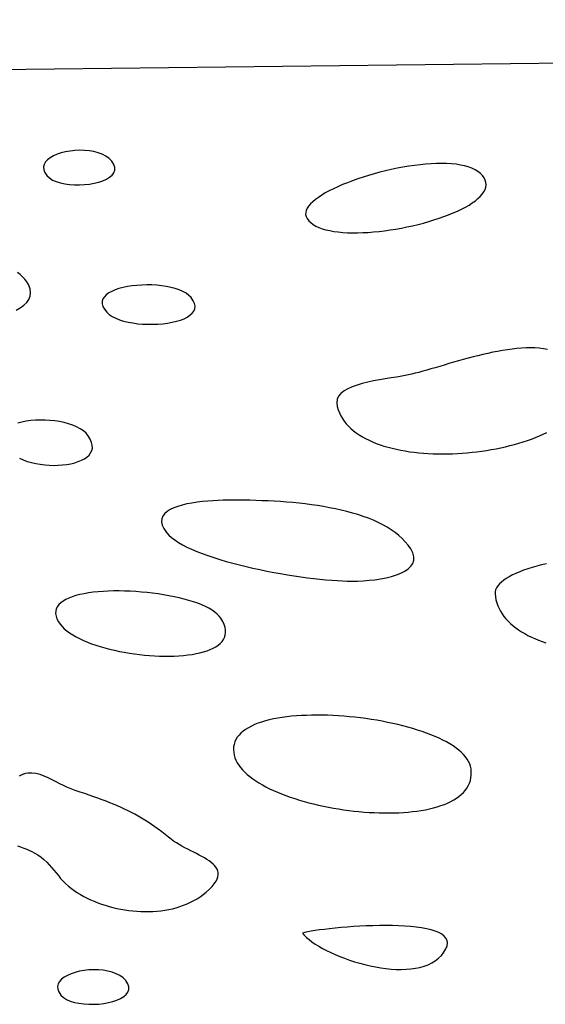
# Model space of a CAD drawing. Extents: x 0.1 to 15.9, y 6.4 to 11.9.
# Drawn here: x 3.1 to 3.9, y 10.4 to 11.9 of the extents above; entities that cross this region are included whole.
import ezdxf

# ---------------------------------------------------------------- set-up
doc = ezdxf.new("R2010")
doc.units = 0
doc.header["$MEASUREMENT"] = 0
doc.layers.add('OUTLINE', color=7, linetype='Continuous')

msp = doc.modelspace()

# ---------------------------------------------------------------- linework, layer by layer
at = {"layer": 'OUTLINE', "linetype": 'Continuous'}
msp.add_line((0.9584, 11.815), (9.6751, 11.9182), dxfattribs=at)
at = {"layer": 'OUTLINE'}
for points in [[(3.117, 11.6729), (3.1209, 11.6692), (3.1259, 11.666), (3.1317, 11.6634), (3.1382, 11.6614), (3.1453, 11.6599), (3.1528, 11.6589), (3.1605, 11.6583), (3.1685, 11.6583), (3.1764, 11.6588), (3.1841, 11.6597), (3.1916, 11.661), (3.1986, 11.6628), (3.2051, 11.6649), (3.2108, 11.6675), (3.2157, 11.6705), (3.2196, 11.6738), (3.2223, 11.6775), (3.2238, 11.6816), (3.2238, 11.6859), (3.2222, 11.6906), (3.2189, 11.6956), (3.2147, 11.6999), (3.2096, 11.7035), (3.2039, 11.7065), (3.1975, 11.7089), (3.1906, 11.7107), (3.1834, 11.7119), (3.176, 11.7126), (3.1684, 11.7127), (3.1609, 11.7124), (3.1535, 11.7115), (3.1463, 11.7102), (3.1394, 11.7085), (3.1331, 11.7064), (3.1273, 11.7039), (3.1223, 11.7011), (3.118, 11.6979), (3.1148, 11.6944), (3.1126, 11.6906), (3.1116, 11.6865), (3.1119, 11.6822), (3.1137, 11.6777)], [(3.5263, 11.6054), (3.5289, 11.602), (3.5321, 11.5989), (3.5358, 11.5961), (3.5401, 11.5935), (3.5449, 11.5913), (3.5501, 11.5894), (3.5558, 11.5877), (3.562, 11.5863), (3.5685, 11.5851), (3.5753, 11.5842), (3.5825, 11.5835), (3.59, 11.5831), (3.5978, 11.5829), (3.6058, 11.5829), (3.614, 11.5832), (3.6224, 11.5836), (3.6309, 11.5843), (3.6396, 11.5851), (3.6483, 11.5862), (3.6571, 11.5874), (3.6659, 11.5888), (3.6747, 11.5904), (3.6835, 11.5922), (3.6923, 11.594), (3.7009, 11.5961), (3.7094, 11.5983), (3.7178, 11.6006), (3.7259, 11.6031), (3.7339, 11.6057), (3.7416, 11.6084), (3.7491, 11.6112), (3.7562, 11.6141), (3.763, 11.6171), (3.7695, 11.6202), (3.7755, 11.6234), (3.7812, 11.6266), (3.7863, 11.63), (3.7911, 11.6333), (3.7952, 11.6368), (3.7989, 11.6403), (3.802, 11.6438), (3.8044, 11.6474), (3.8063, 11.651), (3.8075, 11.6546), (3.808, 11.6583), (3.8077, 11.6619), (3.8067, 11.6656), (3.805, 11.6692), (3.8024, 11.6729), (3.7991, 11.6763), (3.7951, 11.6794), (3.7906, 11.6822), (3.7856, 11.6845), (3.78, 11.6866), (3.774, 11.6883), (3.7675, 11.6896), (3.7607, 11.6907), (3.7534, 11.6914), (3.7459, 11.6919), (3.738, 11.692), (3.7298, 11.6919), (3.7215, 11.6915), (3.7129, 11.6909), (3.7041, 11.6901), (3.6952, 11.689), (3.6862, 11.6877), (3.6772, 11.6861), (3.668, 11.6844), (3.6589, 11.6825), (3.6498, 11.6804), (3.6408, 11.6782), (3.6319, 11.6758), (3.6231, 11.6732), (3.6144, 11.6705), (3.606, 11.6677), (3.5978, 11.6648), (3.5898, 11.6618), (3.5821, 11.6587), (3.5748, 11.6555), (3.5678, 11.6522), (3.5612, 11.6489), (3.555, 11.6456), (3.5493, 11.6422), (3.5441, 11.6387), (3.5394, 11.6353), (3.5353, 11.6318), (3.5318, 11.6284), (3.5288, 11.625), (3.5266, 11.6216), (3.525, 11.6182), (3.5242, 11.6149), (3.5241, 11.6116), (3.5248, 11.6085)], [(3.2112, 11.4581), (3.2151, 11.4546), (3.2198, 11.4514), (3.2252, 11.4486), (3.2312, 11.4462), (3.2377, 11.4441), (3.2447, 11.4423), (3.2521, 11.441), (3.2598, 11.4399), (3.2676, 11.4392), (3.2755, 11.4389), (3.2835, 11.4389), (3.2914, 11.4392), (3.2992, 11.4398), (3.3067, 11.4408), (3.3139, 11.4421), (3.3207, 11.4437), (3.327, 11.4456), (3.3327, 11.4478), (3.3377, 11.4504), (3.342, 11.4532), (3.3455, 11.4563), (3.348, 11.4597), (3.3495, 11.4634), (3.35, 11.4673), (3.3492, 11.4716), (3.3472, 11.4761), (3.3438, 11.4809), (3.3403, 11.4845), (3.3359, 11.4877), (3.3308, 11.4905), (3.3251, 11.493), (3.3188, 11.4952), (3.3121, 11.497), (3.3049, 11.4984), (3.2975, 11.4996), (3.2899, 11.5003), (3.2821, 11.5008), (3.2742, 11.5009), (3.2664, 11.5007), (3.2586, 11.5002), (3.2511, 11.4994), (3.2438, 11.4983), (3.2369, 11.4969), (3.2304, 11.4951), (3.2244, 11.4931), (3.2191, 11.4908), (3.2144, 11.4883), (3.2104, 11.4854), (3.2074, 11.4823), (3.2052, 11.4789), (3.204, 11.4752), (3.204, 11.4713), (3.2051, 11.4672), (3.2075, 11.4628)], [(3.3051, 11.1114), (3.3087, 11.1074), (3.313, 11.1035), (3.3181, 11.0996), (3.3238, 11.0958), (3.3302, 11.0921), (3.3372, 11.0885), (3.3447, 11.085), (3.3528, 11.0815), (3.3613, 11.0782), (3.3702, 11.0749), (3.3796, 11.0718), (3.3892, 11.0688), (3.3992, 11.0658), (3.4094, 11.063), (3.4199, 11.0603), (3.4305, 11.0577), (3.4412, 11.0552), (3.4521, 11.0529), (3.4629, 11.0507), (3.4738, 11.0486), (3.4847, 11.0466), (3.4954, 11.0448), (3.5061, 11.0431), (3.5166, 11.0416), (3.5269, 11.0402), (3.5369, 11.039), (3.5466, 11.0379), (3.556, 11.037), (3.5651, 11.0362), (3.5737, 11.0356), (3.5819, 11.0352), (3.5895, 11.0349), (3.5966, 11.0348), (3.6055, 11.035), (3.6146, 11.0354), (3.6238, 11.0361), (3.633, 11.0371), (3.642, 11.0385), (3.6508, 11.0402), (3.6591, 11.0422), (3.6669, 11.0446), (3.674, 11.0474), (3.6802, 11.0506), (3.6855, 11.0542), (3.6897, 11.0583), (3.6927, 11.0628), (3.6943, 11.0678), (3.6943, 11.0732), (3.6927, 11.0791), (3.6894, 11.0855), (3.6854, 11.0912), (3.6809, 11.0966), (3.676, 11.1017), (3.6707, 11.1066), (3.6649, 11.1112), (3.6588, 11.1155), (3.6523, 11.1196), (3.6454, 11.1235), (3.6382, 11.1271), (3.6307, 11.1305), (3.6229, 11.1337), (3.6148, 11.1367), (3.6064, 11.1394), (3.5979, 11.142), (3.5891, 11.1444), (3.5801, 11.1466), (3.571, 11.1486), (3.5617, 11.1504), (3.5523, 11.1521), (3.5428, 11.1536), (3.5331, 11.155), (3.5234, 11.1562), (3.5137, 11.1573), (3.5039, 11.1583), (3.4941, 11.1591), (3.4843, 11.1599), (3.4746, 11.1605), (3.4649, 11.161), (3.4553, 11.1614), (3.4457, 11.1617), (3.4363, 11.162), (3.427, 11.1622), (3.4179, 11.1623), (3.4089, 11.1623), (3.4019, 11.1623), (3.3944, 11.1621), (3.3865, 11.1618), (3.3783, 11.1614), (3.37, 11.1608), (3.3616, 11.16), (3.3533, 11.159), (3.3452, 11.1577), (3.3373, 11.1562), (3.3298, 11.1544), (3.3228, 11.1524), (3.3165, 11.15), (3.3108, 11.1473), (3.306, 11.1442), (3.3021, 11.1408), (3.2993, 11.137), (3.2977, 11.1328), (3.2973, 11.1281), (3.2984, 11.123), (3.3009, 11.1175)], [(3.1352, 10.9709), (3.1377, 10.9671), (3.1408, 10.9635), (3.1443, 10.96), (3.1483, 10.9566), (3.1528, 10.9534), (3.1576, 10.9502), (3.1629, 10.9472), (3.1685, 10.9443), (3.1744, 10.9415), (3.1807, 10.9389), (3.1872, 10.9364), (3.194, 10.934), (3.201, 10.9318), (3.2083, 10.9297), (3.2157, 10.9278), (3.2232, 10.926), (3.231, 10.9243), (3.2388, 10.9228), (3.2467, 10.9215), (3.2546, 10.9203), (3.2626, 10.9193), (3.2706, 10.9185), (3.2786, 10.9178), (3.2865, 10.9173), (3.2944, 10.9169), (3.3021, 10.9168), (3.3098, 10.9168), (3.3173, 10.917), (3.3246, 10.9173), (3.3317, 10.9179), (3.3386, 10.9186), (3.3453, 10.9195), (3.3516, 10.9207), (3.3577, 10.922), (3.3635, 10.9235), (3.3689, 10.9252), (3.3739, 10.9271), (3.3785, 10.9292), (3.3827, 10.9315), (3.3865, 10.9341), (3.3898, 10.9368), (3.3925, 10.9398), (3.3948, 10.9429), (3.3965, 10.9463), (3.3976, 10.9499), (3.3981, 10.9538), (3.398, 10.9578), (3.3972, 10.9621), (3.3957, 10.9667), (3.3936, 10.9714), (3.3907, 10.9764), (3.3882, 10.9798), (3.385, 10.983), (3.3812, 10.9862), (3.3768, 10.9892), (3.3719, 10.9921), (3.3665, 10.9948), (3.3606, 10.9974), (3.3542, 10.9999), (3.3475, 11.0023), (3.3404, 11.0045), (3.3329, 11.0066), (3.3252, 11.0085), (3.3172, 11.0103), (3.3089, 11.0119), (3.3005, 11.0134), (3.2919, 11.0147), (3.2832, 11.0159), (3.2745, 11.0169), (3.2656, 11.0177), (3.2568, 11.0184), (3.2479, 11.0189), (3.2392, 11.0192), (3.2305, 11.0193), (3.222, 11.0193), (3.2136, 11.0191), (3.2054, 11.0186), (3.1974, 11.018), (3.1898, 11.0172), (3.1824, 11.0162), (3.1754, 11.015), (3.1687, 11.0136), (3.1625, 11.012), (3.1567, 11.0102), (3.1514, 11.0082), (3.1466, 11.0059), (3.1424, 11.0034), (3.1388, 11.0007), (3.1357, 10.9978), (3.1334, 10.9947), (3.1317, 10.9913), (3.1308, 10.9877), (3.1307, 10.9839), (3.1313, 10.9798), (3.1328, 10.9755)], [(3.519, 10.4809), (3.5218, 10.4776), (3.5253, 10.4742), (3.5294, 10.4707), (3.5339, 10.4673), (3.539, 10.4638), (3.5446, 10.4604), (3.5505, 10.457), (3.5569, 10.4537), (3.5636, 10.4504), (3.5706, 10.4472), (3.5779, 10.4442), (3.5854, 10.4413), (3.5932, 10.4385), (3.6011, 10.4359), (3.6092, 10.4336), (3.6174, 10.4314), (3.6256, 10.4294), (3.6339, 10.4277), (3.6422, 10.4263), (3.6504, 10.4252), (3.6586, 10.4244), (3.6666, 10.4239), (3.6745, 10.4237), (3.6822, 10.424), (3.6897, 10.4246), (3.697, 10.4256), (3.7039, 10.4271), (3.7106, 10.429), (3.7168, 10.4313), (3.7227, 10.4342), (3.7281, 10.4375), (3.7331, 10.4414), (3.7376, 10.4458), (3.7415, 10.4508), (3.7448, 10.4564), (3.7467, 10.4611), (3.7473, 10.4655), (3.7467, 10.4694), (3.7449, 10.473), (3.7421, 10.4763), (3.7383, 10.4792), (3.7335, 10.4817), (3.7278, 10.484), (3.7214, 10.486), (3.7143, 10.4877), (3.7065, 10.4891), (3.6982, 10.4903), (3.6893, 10.4913), (3.68, 10.492), (3.6704, 10.4925), (3.6605, 10.4928), (3.6504, 10.4929), (3.6401, 10.4928), (3.6298, 10.4926), (3.6195, 10.4923), (3.6093, 10.4918), (3.5992, 10.4912), (3.5894, 10.4905), (3.5798, 10.4897), (3.5706, 10.4888), (3.5618, 10.4879), (3.5536, 10.4869), (3.546, 10.4859), (3.539, 10.4849), (3.5327, 10.4839), (3.5272, 10.4829), (3.5226, 10.4819)], [(3.1391, 10.3835), (3.1431, 10.3798), (3.148, 10.3767), (3.1538, 10.3741), (3.1603, 10.372), (3.1674, 10.3705), (3.1749, 10.3695), (3.1827, 10.369), (3.1906, 10.3689), (3.1985, 10.3694), (3.2063, 10.3703), (3.2137, 10.3716), (3.2208, 10.3734), (3.2272, 10.3756), (3.233, 10.3781), (3.2378, 10.3811), (3.2417, 10.3844), (3.2445, 10.3881), (3.2459, 10.3922), (3.2459, 10.3965), (3.2444, 10.4012), (3.2411, 10.4062), (3.2369, 10.4105), (3.2318, 10.4141), (3.226, 10.4171), (3.2196, 10.4195), (3.2128, 10.4213), (3.2056, 10.4225), (3.1981, 10.4232), (3.1906, 10.4233), (3.183, 10.423), (3.1756, 10.4221), (3.1684, 10.4209), (3.1616, 10.4192), (3.1552, 10.417), (3.1494, 10.4145), (3.1444, 10.4117), (3.1402, 10.4085), (3.1369, 10.405), (3.1347, 10.4012), (3.1337, 10.3971), (3.1341, 10.3928), (3.1358, 10.3883)]]:
    msp.add_lwpolyline(points, close=True, dxfattribs=at)
for points in [[(3.0684, 11.4611), (3.075, 11.4648), (3.0806, 11.4689), (3.0852, 11.4733), (3.0886, 11.4781), (3.0908, 11.4833), (3.0914, 11.4889), (3.0905, 11.4949), (3.0878, 11.5014), (3.0852, 11.5056), (3.0822, 11.5097), (3.0788, 11.5135), (3.075, 11.5172), (3.0708, 11.5207)], [(3.9045, 11.3994), (3.8982, 11.4005), (3.8916, 11.4013), (3.8849, 11.4017), (3.878, 11.4019), (3.871, 11.4018), (3.8638, 11.4014), (3.8564, 11.4008), (3.849, 11.4), (3.8415, 11.399), (3.8338, 11.3978), (3.8261, 11.3964), (3.8184, 11.3949), (3.8106, 11.3932), (3.8029, 11.3914), (3.7951, 11.3895), (3.7874, 11.3875), (3.7796, 11.3855), (3.772, 11.3834), (3.7644, 11.3813), (3.7569, 11.3791), (3.7495, 11.377), (3.7422, 11.3748), (3.7351, 11.3727), (3.7281, 11.3707), (3.7213, 11.3687), (3.7147, 11.3668), (3.7083, 11.365), (3.7021, 11.3633), (3.6962, 11.3618), (3.6905, 11.3604), (3.6834, 11.3589), (3.6756, 11.3575), (3.6672, 11.356), (3.6584, 11.3546), (3.6493, 11.3531), (3.6401, 11.3516), (3.6309, 11.3498), (3.6219, 11.3479), (3.6132, 11.3458), (3.605, 11.3434), (3.5973, 11.3407), (3.5905, 11.3376), (3.5846, 11.3342), (3.5797, 11.3303), (3.576, 11.3259), (3.5737, 11.321), (3.5729, 11.3155), (3.5737, 11.3094), (3.5752, 11.3045), (3.5771, 11.2997), (3.5793, 11.2951), (3.5819, 11.2907), (3.5848, 11.2865), (3.588, 11.2825), (3.5915, 11.2786), (3.5954, 11.2749), (3.5995, 11.2714), (3.6038, 11.268), (3.6085, 11.2649), (3.6133, 11.2619), (3.6185, 11.259), (3.6238, 11.2564), (3.6294, 11.2539), (3.6352, 11.2515), (3.6412, 11.2494), (3.6473, 11.2473), (3.6537, 11.2455), (3.6602, 11.2438), (3.6669, 11.2423), (3.6737, 11.2409), (3.6806, 11.2396), (3.6877, 11.2385), (3.6949, 11.2376), (3.7022, 11.2368), (3.7095, 11.2362), (3.717, 11.2357), (3.7245, 11.2353), (3.7321, 11.2351), (3.7397, 11.2351), (3.7474, 11.2351), (3.7551, 11.2353), (3.7628, 11.2357), (3.7705, 11.2362), (3.7782, 11.2368), (3.7859, 11.2375), (3.7935, 11.2384), (3.8012, 11.2394), (3.8087, 11.2405), (3.8162, 11.2418), (3.8237, 11.2431), (3.831, 11.2446), (3.8383, 11.2463), (3.8455, 11.248), (3.8525, 11.2499), (3.8594, 11.2518), (3.8662, 11.2539), (3.8729, 11.2561), (3.8794, 11.2584), (3.8857, 11.2608), (3.8918, 11.2634), (3.8978, 11.266), (3.9035, 11.2687)], [(3.0738, 11.2281), (3.0797, 11.2255), (3.086, 11.2233), (3.0926, 11.2214), (3.0995, 11.2198), (3.1065, 11.2186), (3.1136, 11.2178), (3.1207, 11.2172), (3.1278, 11.217), (3.1349, 11.2172), (3.1417, 11.2176), (3.1484, 11.2184), (3.1547, 11.2196), (3.1607, 11.221), (3.1663, 11.2228), (3.1715, 11.2249), (3.176, 11.2273), (3.18, 11.2301), (3.1833, 11.2331), (3.1858, 11.2365), (3.1876, 11.2402), (3.1885, 11.2442), (3.1884, 11.2485), (3.1874, 11.2532), (3.1853, 11.2581), (3.182, 11.2633), (3.1786, 11.2674), (3.1744, 11.2711), (3.1694, 11.2745), (3.1638, 11.2775), (3.1577, 11.2801), (3.1511, 11.2823), (3.1441, 11.2842), (3.1369, 11.2858), (3.1294, 11.2869), (3.1217, 11.2877), (3.114, 11.2882), (3.1064, 11.2883), (3.0989, 11.288), (3.0915, 11.2874), (3.0844, 11.2863), (3.0778, 11.285), (3.0715, 11.2833)], [(3.9032, 11.0622), (3.8954, 11.0604), (3.8879, 11.0584), (3.8807, 11.0563), (3.8737, 11.0542), (3.8671, 11.0519), (3.8609, 11.0495), (3.855, 11.047), (3.8495, 11.0445), (3.8444, 11.0418), (3.8398, 11.0391), (3.8357, 11.0363), (3.8321, 11.0334), (3.8289, 11.0305), (3.8264, 11.0274), (3.8244, 11.0244), (3.823, 11.0212), (3.8222, 11.0181), (3.8221, 11.0148), (3.8226, 11.01), (3.8235, 11.0052), (3.8248, 11.0006), (3.8264, 10.9961), (3.8283, 10.9917), (3.8306, 10.9875), (3.8332, 10.9834), (3.8361, 10.9794), (3.8393, 10.9755), (3.8427, 10.9718), (3.8465, 10.9682), (3.8504, 10.9647), (3.8547, 10.9614), (3.8592, 10.9582), (3.8639, 10.9552), (3.8688, 10.9522), (3.8739, 10.9495), (3.8792, 10.9468), (3.8847, 10.9443), (3.8904, 10.9419), (3.8962, 10.9397), (3.9022, 10.9376)], [(3.7843, 10.7395), (3.7835, 10.7434), (3.7823, 10.7473), (3.7805, 10.7511), (3.7783, 10.7548), (3.7756, 10.7584), (3.7725, 10.762), (3.769, 10.7655), (3.7651, 10.7689), (3.7608, 10.7722), (3.7561, 10.7755), (3.7511, 10.7786), (3.7457, 10.7817), (3.74, 10.7847), (3.734, 10.7876), (3.7277, 10.7903), (3.7212, 10.793), (3.7144, 10.7956), (3.7073, 10.7981), (3.7, 10.8005), (3.6926, 10.8028), (3.6849, 10.805), (3.6771, 10.8071), (3.6691, 10.8091), (3.661, 10.8109), (3.6527, 10.8126), (3.6444, 10.8143), (3.6359, 10.8158), (3.6274, 10.8172), (3.6188, 10.8184), (3.6102, 10.8196), (3.6016, 10.8206), (3.5929, 10.8215), (3.5843, 10.8222), (3.5757, 10.8228), (3.5671, 10.8233), (3.5586, 10.8237), (3.5501, 10.8239), (3.5418, 10.8239), (3.5335, 10.8239), (3.5254, 10.8236), (3.5174, 10.8233), (3.5096, 10.8228), (3.502, 10.8221), (3.4945, 10.8213), (3.4873, 10.8203), (3.4802, 10.8192), (3.4734, 10.8179), (3.4669, 10.8164), (3.4607, 10.8148), (3.4547, 10.813), (3.449, 10.8111), (3.4437, 10.809), (3.4387, 10.8067), (3.434, 10.8042), (3.4297, 10.8016), (3.4258, 10.7988), (3.4223, 10.7958), (3.4193, 10.7926), (3.4166, 10.7892), (3.4144, 10.7857), (3.4127, 10.782), (3.4115, 10.778), (3.4108, 10.7739), (3.4106, 10.7696), (3.4109, 10.7651)], [(3.4109, 10.7651), (3.4116, 10.761), (3.4128, 10.757), (3.4144, 10.753), (3.4165, 10.7491), (3.4189, 10.7453), (3.4216, 10.7415), (3.4248, 10.7378), (3.4283, 10.7342), (3.4321, 10.7306), (3.4363, 10.7272), (3.4408, 10.7238), (3.4456, 10.7205), (3.4506, 10.7173), (3.456, 10.7142), (3.4616, 10.7111), (3.4674, 10.7082), (3.4735, 10.7053), (3.4798, 10.7026), (3.4863, 10.6999), (3.493, 10.6974), (3.4999, 10.6949), (3.507, 10.6926), (3.5142, 10.6903), (3.5215, 10.6882), (3.529, 10.6861), (3.5366, 10.6842), (3.5443, 10.6824), (3.5521, 10.6807), (3.5599, 10.6791), (3.5679, 10.6777), (3.5758, 10.6763), (3.5838, 10.6751), (3.5919, 10.674), (3.5999, 10.6731), (3.6079, 10.6722), (3.6159, 10.6715), (3.6239, 10.671), (3.6319, 10.6705), (3.6398, 10.6702), (3.6476, 10.6701), (3.6553, 10.6701), (3.6629, 10.6702), (3.6705, 10.6704), (3.6779, 10.6709), (3.6852, 10.6714), (3.6923, 10.6721), (3.6992, 10.673), (3.706, 10.674), (3.7126, 10.6752), (3.719, 10.6765), (3.7252, 10.678), (3.7312, 10.6797), (3.7369, 10.6815), (3.7423, 10.6835), (3.7475, 10.6856), (3.7524, 10.688), (3.757, 10.6905), (3.7613, 10.6931), (3.7653, 10.696), (3.769, 10.699), (3.7723, 10.7022), (3.7752, 10.7056), (3.7778, 10.7092), (3.78, 10.7129), (3.7818, 10.7169), (3.7832, 10.721), (3.7841, 10.7254), (3.7846, 10.7299), (3.7847, 10.7346), (3.7843, 10.7395)], [(3.0705, 10.6185), (3.0757, 10.6166), (3.0806, 10.6147), (3.0853, 10.6129), (3.0896, 10.6111), (3.0935, 10.6093), (3.097, 10.6075), (3.1027, 10.6041), (3.1078, 10.6005), (3.1124, 10.5966), (3.1167, 10.5926), (3.1206, 10.5885), (3.1244, 10.5843), (3.1279, 10.58), (3.1315, 10.5757), (3.135, 10.5714), (3.1386, 10.5671), (3.1424, 10.5629), (3.1464, 10.5588), (3.1508, 10.5548), (3.1555, 10.551), (3.1601, 10.5478), (3.1649, 10.5446), (3.1699, 10.5416), (3.175, 10.5388), (3.1803, 10.5361), (3.1857, 10.5335), (3.1913, 10.5311), (3.197, 10.5288), (3.2028, 10.5267), (3.2087, 10.5248), (3.2147, 10.523), (3.2208, 10.5213), (3.227, 10.5199), (3.2332, 10.5186), (3.2395, 10.5175), (3.2458, 10.5166), (3.2521, 10.5158), (3.2585, 10.5153), (3.2648, 10.5149), (3.2712, 10.5148), (3.2775, 10.5148), (3.2839, 10.515), (3.2901, 10.5155), (3.2963, 10.5161), (3.3025, 10.517), (3.3086, 10.5181), (3.3146, 10.5194), (3.3205, 10.5209), (3.3263, 10.5227), (3.332, 10.5247), (3.3376, 10.5269), (3.343, 10.5294), (3.3483, 10.5321), (3.3534, 10.5351), (3.3583, 10.5383), (3.3631, 10.5418), (3.3677, 10.5455), (3.3727, 10.5501), (3.3768, 10.5544), (3.3802, 10.5585), (3.3828, 10.5624), (3.3847, 10.566), (3.3859, 10.5695), (3.3865, 10.5728), (3.3864, 10.576), (3.3858, 10.579), (3.3847, 10.5818), (3.383, 10.5846), (3.3809, 10.5872), (3.3784, 10.5897), (3.3756, 10.5922), (3.3723, 10.5946), (3.3688, 10.5969), (3.365, 10.5992), (3.361, 10.6015), (3.3568, 10.6038), (3.3524, 10.606), (3.3479, 10.6083), (3.3433, 10.6106), (3.3387, 10.6129), (3.3341, 10.6153), (3.3295, 10.6178), (3.325, 10.6204), (3.3207, 10.623), (3.3164, 10.6258), (3.3124, 10.6287), (3.3085, 10.6317), (3.303, 10.6362), (3.2976, 10.6404), (3.2923, 10.6445), (3.287, 10.6483), (3.2817, 10.652), (3.2765, 10.6555), (3.2712, 10.6588), (3.266, 10.662), (3.2607, 10.665), (3.2554, 10.6679), (3.2501, 10.6707), (3.2447, 10.6734), (3.2392, 10.6761), (3.2336, 10.6786), (3.2279, 10.6811), (3.222, 10.6836), (3.2161, 10.686), (3.21, 10.6884), (3.2037, 10.6907), (3.1972, 10.6931), (3.1906, 10.6955), (3.1837, 10.698), (3.1766, 10.7005), (3.1693, 10.703), (3.1617, 10.7056), (3.1538, 10.7083), (3.1486, 10.7104), (3.1431, 10.713), (3.1373, 10.716), (3.1314, 10.7191), (3.1253, 10.7223), (3.119, 10.7254), (3.1127, 10.7281), (3.1062, 10.7304), (3.0998, 10.732), (3.0933, 10.7328), (3.0869, 10.7327), (3.0833, 10.7319), (3.0786, 10.7303), (3.0731, 10.728)]]:
    msp.add_lwpolyline(points, dxfattribs=at)

doc.saveas('drawing.dxf')
